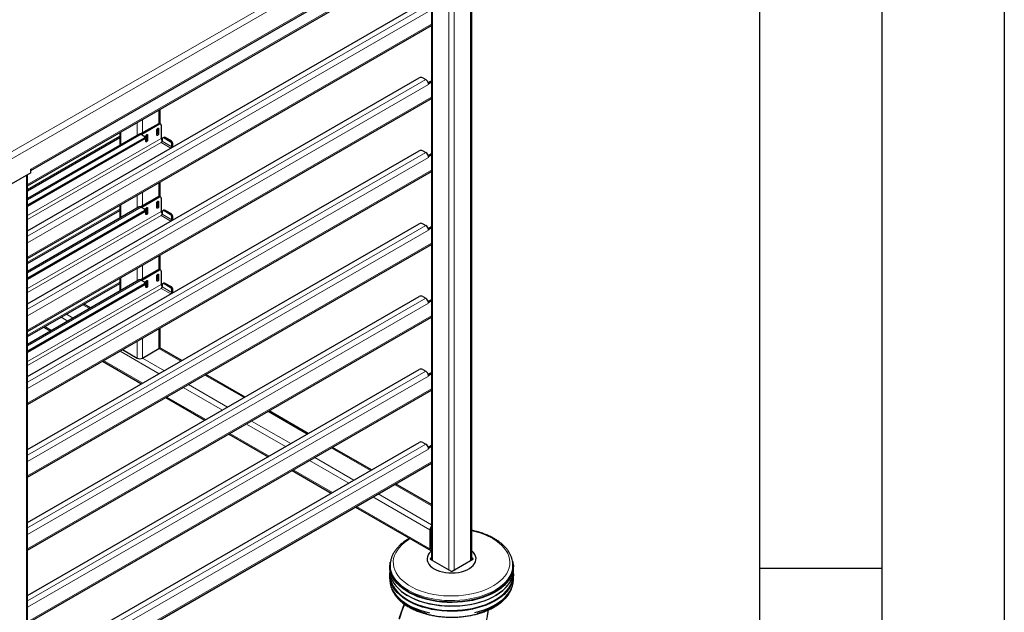
# Model space of a CAD drawing. Units: millimetres. Extents: x 0 to 210, y 0 to 297.
# Drawn here: x 170 to 210, y 97 to 121 of the extents above; entities that cross this region are included whole.
import ezdxf

# ---------------------------------------------------------------- set-up
doc = ezdxf.new("R2010")
doc.units = ezdxf.units.MM
doc.layers.add('FORMAT', color=7, linetype='Continuous')

msp = doc.modelspace()

# ---------------------------------------------------------------- linework, layer by layer
at = {"color": 8, "linetype": 'Continuous', "lineweight": 18}
for p, q in [((169.29031, 115.42114), (188.17006, 126.32019)), ((188.36427, 126.14654), (169.3436, 115.16613)), ((170.24516, 114.80881), (187.46296, 124.74844)), ((188.20542, 125.03416), (188.20542, 98.82115)), ((187.32154, 124.6076), (187.32154, 98.43335)), ((187.53367, 124.64636), (187.53367, 98.43335)), ((186.64978, 124.21981), (186.64978, 98.82115)), ((170.11206, 114.19085), (186.60585, 123.71251)), ((170.11206, 112.06782), (186.37048, 121.4536)), ((186.48538, 121.25458), (170.11206, 111.80246)), ((170.11206, 111.21047), (186.60585, 120.73213)), ((170.11206, 109.08744), (186.37048, 118.47323)), ((186.48538, 118.27421), (170.11206, 108.82209)), ((170.11206, 108.2301), (186.60585, 117.75176)), ((175.4775, 117.23328), (175.4775, 116.67939)), ((174.59361, 116.72302), (174.59361, 116.19792)), ((174.80575, 116.84548), (174.80575, 116.29603)), ((175.49871, 116.64504), (175.45452, 116.67056)), ((174.75625, 116.23686), (170.11206, 113.55583)), ((173.92186, 116.33523), (173.92186, 115.81012)), ((174.97898, 116.22253), (175.01434, 116.20212)), ((175.41916, 116.2827), (175.46336, 116.25719)), ((175.42799, 116.48174), (175.46336, 116.46133)), ((170.11206, 113.98432), (173.87793, 116.15831)), ((175.56942, 116.06325), (170.11206, 112.91279)), ((170.11206, 112.74949), (175.56724, 115.8987)), ((174.87822, 116.03377), (174.87822, 116.0848)), ((174.97015, 116.02349), (175.01434, 115.99798)), ((175.56724, 115.8987), (175.96496, 115.6691)), ((176.00021, 115.72668), (175.60246, 115.9563)), ((175.72933, 116.10363), (175.68531, 116.08266)), ((175.94163, 115.93469), (175.98566, 115.95565)), ((176.05021, 115.82993), (176.00618, 115.80896)), ((170.11206, 106.10707), (186.37048, 115.49285)), ((176.00021, 115.72668), (176.04423, 115.74765)), ((186.48538, 115.29383), (170.11206, 105.84172)), ((170.11206, 105.24972), (186.60585, 114.77138)), ((170.06813, 114.56372), (170.06813, 88.35071)), ((175.4775, 114.2529), (175.4775, 113.69902)), ((174.80575, 113.86511), (174.80575, 113.31566)), ((174.59361, 113.74265), (174.59361, 113.21754)), ((175.42799, 113.50137), (175.46336, 113.48095)), ((175.49871, 113.66467), (175.45452, 113.69018)), ((174.75625, 113.25648), (170.11206, 110.57545)), ((170.11206, 111.00395), (173.87793, 113.17794)), ((175.56942, 113.08288), (170.11206, 109.93241)), ((173.92186, 113.35485), (173.92186, 112.82975)), ((174.87822, 113.05339), (174.87822, 113.10443)), ((174.97015, 113.04312), (175.01434, 113.01761)), ((174.97898, 113.24216), (175.01434, 113.22174)), ((175.41916, 113.30233), (175.46336, 113.27682)), ((175.72933, 113.12325), (175.68531, 113.10229)), ((170.11206, 109.76912), (175.56724, 112.91832)), ((175.56724, 112.91832), (175.96496, 112.68872)), ((176.00021, 112.74631), (175.60246, 112.97592)), ((175.94163, 112.95431), (175.98566, 112.97528)), ((176.00021, 112.74631), (176.04423, 112.76728)), ((176.05021, 112.84956), (176.00618, 112.82859)), ((170.11206, 103.1267), (186.37048, 112.51248)), ((186.48538, 112.31346), (170.11206, 102.86134)), ((170.11206, 102.26935), (186.60585, 111.79101)), ((175.4775, 111.27253), (175.4775, 110.71864)), ((174.59361, 110.76227), (174.59361, 110.23717)), ((174.80575, 110.88474), (174.80575, 110.33528)), ((175.49871, 110.6843), (175.45452, 110.70981)), ((174.75625, 110.27611), (170.11206, 107.59508)), ((170.11206, 108.02357), (173.87793, 110.19756)), ((173.92186, 110.37448), (173.92186, 109.84937)), ((174.97898, 110.26178), (175.01434, 110.24137)), ((175.41916, 110.32196), (175.46336, 110.29644)), ((175.42799, 110.52099), (175.46336, 110.50058)), ((175.56942, 110.1025), (170.11206, 106.95204)), ((170.11206, 106.78874), (175.56724, 109.93795)), ((174.87822, 110.07302), (174.87822, 110.12405)), ((174.97015, 110.06275), (175.01434, 110.03723)), ((175.56724, 109.93795), (175.96496, 109.70835)), ((176.00021, 109.76594), (175.60246, 109.99555)), ((175.72933, 110.14288), (175.68531, 110.12191)), ((175.94163, 109.97394), (175.98566, 109.9949)), ((176.00021, 109.76594), (176.04423, 109.7869)), ((176.05021, 109.86918), (176.00618, 109.84822)), ((170.11206, 100.14632), (186.37048, 109.53211)), ((186.48538, 109.33308), (170.11206, 99.88097)), ((172.36927, 109.27167), (172.6452, 109.11237)), ((170.11206, 99.28898), (186.60585, 108.81064)), ((171.48537, 108.7614), (171.7613, 108.60211)), ((171.69752, 108.88387), (171.97345, 108.72458)), ((170.81351, 108.37354), (171.08944, 108.21425)), ((175.4775, 108.29216), (175.4775, 107.47733)), ((174.59361, 107.7819), (174.59361, 107.08953)), ((174.80575, 107.90436), (174.80575, 107.08953)), ((173.88786, 107.37448), (175.48636, 106.45168)), ((175.4775, 107.47733), (176.37026, 106.96195)), ((173.216, 106.98662), (174.8145, 106.06382)), ((174.80575, 107.08953), (175.69851, 106.57415)), ((170.11206, 97.16595), (186.37048, 106.55173)), ((186.48538, 106.35271), (170.11206, 96.90059)), ((177.35312, 106.39455), (178.95162, 105.47176)), ((170.11206, 96.3086), (186.60585, 105.83026)), ((176.46922, 105.88429), (178.06772, 104.96149)), ((176.68137, 106.00676), (178.27987, 105.08397)), ((175.79736, 105.49643), (177.39586, 104.57364)), ((179.93448, 104.90437), (181.53298, 103.98157)), ((179.05058, 104.3941), (180.64908, 103.47131)), ((179.26272, 104.51657), (180.86122, 103.59378)), ((178.37871, 104.00624), (179.97722, 103.08345)), ((170.11206, 94.18558), (186.37048, 103.57136)), ((186.48538, 103.37234), (170.11206, 93.92022)), ((182.51584, 103.41418), (184.11434, 102.49139)), ((181.84408, 103.02639), (183.44258, 102.10359)), ((170.11206, 93.32823), (186.60585, 102.84989)), ((181.63193, 102.90391), (183.23043, 101.98112)), ((180.96007, 102.51606), (182.55857, 101.59326)), ((185.09719, 101.92399), (186.60585, 101.05306)), ((184.21329, 101.41373), (186.54372, 100.0684)), ((184.42544, 101.5362), (186.60585, 100.27748)), ((183.54143, 101.02587), (186.54372, 99.29269)), ((186.58791, 100.09378), (186.60585, 100.08342)), ((186.58791, 99.31819), (186.60585, 99.30783)), ((186.55786, 98.89462), (186.55755, 98.87439)), ((188.29765, 98.87439), (188.29734, 98.89462))]:
    msp.add_line(p, q, dxfattribs=at)
at = {"color": 7, "linetype": 'Continuous', "lineweight": 25}
for p, q in [((188.24935, 98.84651), (188.24935, 125.05952)), ((170.24516, 114.74962), (187.42671, 124.66832)), ((186.60585, 124.19445), (186.60585, 98.84651)), ((170.11206, 114.13588), (186.60585, 123.65754)), ((170.11206, 112.29029), (186.10708, 121.52402)), ((170.11206, 111.15551), (186.60585, 120.67717)), ((170.11206, 109.30992), (186.10708, 118.54364)), ((186.2485, 118.54364), (186.37048, 118.47323)), ((186.47076, 118.34741), (186.60585, 118.4254)), ((186.48228, 118.30662), (186.48538, 118.30483)), ((186.48538, 118.30483), (186.60585, 118.37437)), ((186.48538, 118.27421), (186.48538, 118.30483)), ((170.11206, 108.17513), (186.60585, 117.69679)), ((175.52143, 116.66574), (175.52143, 117.25864)), ((175.45452, 116.67056), (174.72558, 116.24975)), ((175.49871, 116.64504), (174.77394, 116.22664)), ((175.54871, 116.64999), (175.50451, 116.67551)), ((174.67501, 116.2449), (170.11206, 113.61077)), ((173.87793, 116.30987), (173.87793, 115.78476)), ((174.75625, 116.23686), (174.87822, 116.16644)), ((174.97015, 116.21613), (174.97015, 116.02349)), ((175.39264, 116.21637), (175.39264, 116.42051)), ((175.41916, 116.47534), (175.41916, 116.2827)), ((175.46336, 116.46133), (175.46336, 116.25719)), ((175.56942, 116.60421), (175.56942, 116.06325)), ((170.11206, 113.92936), (173.87793, 116.10334)), ((174.87822, 116.0848), (170.11206, 113.33336)), ((174.87822, 116.03377), (170.11206, 113.28232)), ((174.90751, 116.07459), (174.90751, 116.12562)), ((174.94363, 115.95716), (174.94363, 116.1613)), ((175.01434, 116.20212), (175.01434, 115.99798)), ((175.60843, 116.03858), (175.60246, 115.9563)), ((175.68017, 116.10901), (175.63614, 116.08804)), ((175.94163, 115.93469), (175.68531, 116.08266)), ((175.98566, 115.95565), (175.72933, 116.10363)), ((176.00021, 115.72668), (176.00618, 115.80896)), ((176.04423, 115.74765), (176.05021, 115.82993)), ((170.11206, 106.32954), (186.10708, 115.56327)), ((186.2485, 115.56327), (186.37048, 115.49285)), ((186.47076, 115.36704), (186.60585, 115.44502)), ((186.48228, 115.32624), (186.48538, 115.32445)), ((186.48538, 115.32445), (186.60585, 115.394)), ((186.48538, 115.29383), (186.48538, 115.32445)), ((170.24516, 114.66592), (169.3436, 114.14546)), ((170.11206, 105.19476), (186.60585, 114.71642)), ((170.24516, 114.66592), (170.24516, 114.80881)), ((170.11206, 88.37608), (170.11206, 114.58909)), ((175.52143, 113.68537), (175.52143, 114.27827)), ((175.45452, 113.69018), (174.72558, 113.26937)), ((175.49871, 113.66467), (174.77394, 113.24627)), ((175.39264, 113.236), (175.39264, 113.44013)), ((175.41916, 113.49497), (175.41916, 113.30233)), ((175.46336, 113.48095), (175.46336, 113.27682)), ((175.54871, 113.66962), (175.50451, 113.69513)), ((175.56942, 113.62384), (175.56942, 113.08288)), ((174.67501, 113.26453), (170.11206, 110.6304)), ((170.11206, 110.94898), (173.87793, 113.12297)), ((174.87822, 113.10443), (170.11206, 110.35298)), ((174.87822, 113.05339), (170.11206, 110.30195)), ((173.87793, 113.32949), (173.87793, 112.80439)), ((174.75625, 113.25648), (174.87822, 113.18607)), ((174.90751, 113.09421), (174.90751, 113.14525)), ((174.94363, 112.97679), (174.94363, 113.18092)), ((174.97015, 113.23576), (174.97015, 113.04312)), ((175.01434, 113.22174), (175.01434, 113.01761)), ((175.60843, 113.0582), (175.60246, 112.97592)), ((175.68017, 113.12864), (175.63614, 113.10767)), ((175.94163, 112.95431), (175.68531, 113.10229)), ((175.98566, 112.97528), (175.72933, 113.12325)), ((176.00021, 112.74631), (176.00618, 112.82859)), ((176.04423, 112.76728), (176.05021, 112.84956)), ((170.11206, 103.34917), (186.10708, 112.58289)), ((186.2485, 112.58289), (186.37048, 112.51248)), ((186.47076, 112.38666), (186.60585, 112.46465)), ((186.48228, 112.34587), (186.48538, 112.34408)), ((186.48538, 112.34408), (186.60585, 112.41362)), ((186.48538, 112.31346), (186.48538, 112.34408)), ((170.11206, 102.21438), (186.60585, 111.73604)), ((175.52143, 110.70499), (175.52143, 111.29789)), ((175.45452, 110.70981), (174.72558, 110.289)), ((175.49871, 110.6843), (174.77394, 110.2659)), ((175.54871, 110.68925), (175.50451, 110.71476)), ((175.56942, 110.64346), (175.56942, 110.1025)), ((174.67501, 110.28415), (170.11206, 107.65002)), ((173.87793, 110.34912), (173.87793, 109.82401)), ((174.75625, 110.27611), (174.87822, 110.20569)), ((174.94363, 109.99641), (174.94363, 110.20055)), ((174.97015, 110.25539), (174.97015, 110.06275)), ((175.01434, 110.24137), (175.01434, 110.03723)), ((175.39264, 110.25562), (175.39264, 110.45976)), ((175.41916, 110.5146), (175.41916, 110.32196)), ((175.46336, 110.50058), (175.46336, 110.29644)), ((170.11206, 107.96861), (173.87793, 110.14259)), ((174.87822, 110.12405), (170.11206, 107.37261)), ((174.87822, 110.07302), (170.11206, 107.32157)), ((174.90751, 110.11384), (174.90751, 110.16487)), ((175.60843, 110.07783), (175.60246, 109.99555)), ((175.68017, 110.14826), (175.63614, 110.12729)), ((175.94163, 109.97394), (175.68531, 110.12191)), ((175.98566, 109.9949), (175.72933, 110.14288)), ((176.00021, 109.76594), (176.00618, 109.84822)), ((176.04423, 109.7869), (176.05021, 109.86918)), ((170.11206, 100.36879), (186.10708, 109.60252)), ((186.2485, 109.60252), (186.37048, 109.53211)), ((186.47076, 109.40629), (186.60585, 109.48427)), ((186.48538, 109.3637), (186.60585, 109.43325)), ((172.68913, 109.13773), (172.4132, 109.29703)), ((186.48228, 109.36549), (186.48538, 109.3637)), ((186.48538, 109.33308), (186.48538, 109.3637)), ((170.11206, 99.23401), (186.60585, 108.75567)), ((170.76957, 108.34817), (171.0455, 108.18888)), ((175.52143, 107.53856), (175.52143, 108.31752)), ((173.99394, 107.43572), (174.59361, 107.08953)), ((174.80575, 107.08953), (175.4775, 107.47733)), ((176.41419, 106.98731), (175.5119, 107.50818)), ((173.17205, 106.96125), (174.77055, 106.03845)), ((170.11206, 97.38842), (186.10708, 106.62215)), ((186.2485, 106.62215), (186.37048, 106.55173)), ((178.99555, 105.49712), (177.39705, 106.41991)), ((186.47076, 106.42592), (186.60585, 106.5039)), ((186.48228, 106.38512), (186.48538, 106.38333)), ((186.48538, 106.38333), (186.60585, 106.45288)), ((186.48538, 106.35271), (186.48538, 106.38333)), ((170.11206, 96.25364), (186.60585, 105.7753)), ((175.75341, 105.47106), (177.35191, 104.54827)), ((181.57691, 104.00693), (179.97841, 104.92973)), ((178.33477, 103.98088), (179.93327, 103.05808)), ((170.11206, 94.40805), (186.10708, 103.64177)), ((184.15826, 102.51674), (182.55976, 103.43954)), ((186.2485, 103.64177), (186.37048, 103.57136)), ((186.47076, 103.44554), (186.60585, 103.52353)), ((186.48228, 103.40475), (186.48538, 103.40296)), ((186.48538, 103.40296), (186.60585, 103.4725)), ((186.48538, 103.37234), (186.48538, 103.40296)), ((170.11206, 93.27326), (186.60585, 102.79492)), ((180.91613, 102.49069), (182.51463, 101.56789)), ((186.60585, 101.10378), (185.14112, 101.94935)), ((183.49749, 101.0005), (186.57479, 99.22401)), ((186.54372, 100.0684), (186.54372, 99.29269)), ((186.58791, 100.09392), (186.58791, 99.3182)), ((186.60585, 98.92233), (186.55786, 98.89462)), ((188.29734, 98.89462), (188.24935, 98.92233)), ((184.9026, 98.5578), (184.9026, 98.41082)), ((184.92306, 98.67715), (184.92017, 98.63218)), ((186.55786, 98.87421), (187.40993, 98.38233)), ((187.44528, 98.38233), (188.29734, 98.87421)), ((189.93115, 98.69081), (189.93214, 98.67715)), ((189.93503, 98.63218), (189.93214, 98.67715)), ((189.9526, 98.41082), (189.9526, 98.5578)), ((184.9026, 98.19852), (184.9026, 98.0393)), ((184.91922, 98.24388), (184.91922, 98.22023)), ((189.93599, 98.22023), (189.93599, 98.24388)), ((189.9526, 98.0393), (189.9526, 98.19852)), ((185.16248, 97.76673), (185.17738, 97.74926)), ((189.67782, 97.74926), (189.69273, 97.76673)), ((185.49171, 97.03705), (185.28002, 96.43187))]:
    msp.add_line(p, q, dxfattribs=at)
at = {"color": 7, "linetype": 'Continuous', "lineweight": 25, "flags": 128}
for points in [[(174.94363, 116.1613), (174.94632, 116.17847), (174.95399, 116.19614), (174.96546, 116.21161), (174.97899, 116.22253), (174.99252, 116.22724), (175.00399, 116.22501), (175.01165, 116.21619), (175.01434, 116.20212)], [(175.39264, 116.42051), (175.39534, 116.43768), (175.403, 116.45535), (175.41447, 116.47082), (175.428, 116.48174), (175.44153, 116.48645), (175.453, 116.48422), (175.46066, 116.4754), (175.46336, 116.46133)], [(175.46336, 116.25719), (175.46066, 116.24001), (175.453, 116.22234), (175.44153, 116.20687), (175.428, 116.19595), (175.41447, 116.19125), (175.403, 116.19348), (175.39534, 116.2023), (175.39264, 116.21637)], [(175.01434, 115.99798), (175.01165, 115.9808), (175.00399, 115.96313), (174.99252, 115.94766), (174.97899, 115.93674), (174.96546, 115.93204), (174.95399, 115.93427), (174.94632, 115.94309), (174.94363, 115.95716)], [(175.39264, 113.44013), (175.39534, 113.45731), (175.403, 113.47498), (175.41447, 113.49045), (175.428, 113.50137), (175.44153, 113.50607), (175.453, 113.50384), (175.46066, 113.49502), (175.46336, 113.48095)], [(174.94363, 113.18092), (174.94632, 113.1981), (174.95399, 113.21577), (174.96546, 113.23124), (174.97899, 113.24216), (174.99252, 113.24686), (175.00399, 113.24463), (175.01165, 113.23581), (175.01434, 113.22174)], [(175.01434, 113.01761), (175.01165, 113.00043), (175.00399, 112.98276), (174.99252, 112.96729), (174.97899, 112.95637), (174.96546, 112.95167), (174.95399, 112.9539), (174.94632, 112.96272), (174.94363, 112.97679)], [(175.46336, 113.27682), (175.46066, 113.25964), (175.453, 113.24197), (175.44153, 113.2265), (175.428, 113.21558), (175.41447, 113.21088), (175.403, 113.21311), (175.39534, 113.22193), (175.39264, 113.236)], [(174.94363, 110.20055), (174.94632, 110.21773), (174.95399, 110.23539), (174.96546, 110.25087), (174.97899, 110.26179), (174.99252, 110.26649), (175.00399, 110.26426), (175.01165, 110.25544), (175.01434, 110.24137)], [(175.39264, 110.45976), (175.39534, 110.47693), (175.403, 110.4946), (175.41447, 110.51008), (175.428, 110.52099), (175.44153, 110.5257), (175.453, 110.52347), (175.46066, 110.51465), (175.46336, 110.50058)], [(175.46336, 110.29644), (175.46066, 110.27927), (175.453, 110.2616), (175.44153, 110.24612), (175.428, 110.23521), (175.41447, 110.2305), (175.403, 110.23273), (175.39534, 110.24155), (175.39264, 110.25562)], [(175.01434, 110.03723), (175.01165, 110.02006), (175.00399, 110.00239), (174.99252, 109.98691), (174.97899, 109.976), (174.96546, 109.97129), (174.95399, 109.97352), (174.94632, 109.98234), (174.94363, 109.99641)], [(186.60585, 99.21338), (186.57584, 99.18687), (186.5136, 99.11863), (186.46768, 99.04622), (186.43889, 98.97091), (186.42774, 98.89406), (186.43444, 98.81704), (186.45885, 98.74123), (186.50056, 98.66796), (186.55881, 98.59856), (186.63256, 98.53426), (186.7205, 98.47621)], [(186.7205, 98.47621), (186.82105, 98.42545), (186.93243, 98.38287), (187.05265, 98.34925), (187.17956, 98.32517), (187.31089, 98.31108), (187.44431, 98.30721), (187.57743, 98.31365), (187.70788, 98.33027), (187.83332, 98.35678), (187.95152, 98.3927), (188.06038, 98.4374), (188.15794, 98.49008), (188.24247, 98.5498), (188.31246, 98.61548), (188.36666, 98.68597), (188.4041, 98.75999), (188.42411, 98.83624), (188.42635, 98.91335), (188.41076, 98.98994), (188.37762, 99.06464), (188.32753, 99.13613), (188.26139, 99.20313), (188.24935, 99.21338)], [(189.92409, 98.77622), (189.93587, 98.72534), (189.95136, 98.60359), (189.94914, 98.48151), (189.92924, 98.35998), (189.89179, 98.23983), (189.83706, 98.1219), (189.76543, 98.00704), (189.67739, 97.89604), (189.57358, 97.78968), (189.45472, 97.68871), (189.32163, 97.59384), (189.17526, 97.50573), (189.01664, 97.42499), (188.84686, 97.35221), (188.66713, 97.28788), (188.47871, 97.23245), (188.28292, 97.18633), (188.08112, 97.14982), (187.87474, 97.12319), (187.66523, 97.10662), (187.45404, 97.10023), (187.24268, 97.10406), (187.03261, 97.1181), (186.82531, 97.14223), (186.62223, 97.17629), (186.4248, 97.22004), (186.23441, 97.27317), (186.05239, 97.33531), (185.88001, 97.40603), (185.71849, 97.48483), (185.56896, 97.57115), (185.43246, 97.6644), (185.30996, 97.76391), (185.20231, 97.86899), (185.11027, 97.9789), (185.03449, 98.09287), (184.97549, 98.2101), (184.93369, 98.32977), (184.90938, 98.45105), (184.90274, 98.57307), (184.91381, 98.69498), (184.92396, 98.74699)], [(184.92017, 98.63218), (184.91859, 98.59367), (184.92519, 98.47242), (184.94934, 98.35191), (184.99088, 98.23299), (185.04951, 98.11649), (185.12482, 98.00324), (185.21628, 97.89401), (185.32325, 97.78959), (185.44498, 97.69071), (185.58062, 97.59805), (185.72922, 97.51227), (185.88972, 97.43396), (186.06102, 97.36369), (186.2419, 97.30194), (186.4311, 97.24914), (186.62728, 97.20566), (186.82909, 97.17181), (187.03508, 97.14784), (187.24384, 97.13389), (187.45388, 97.13008), (187.66373, 97.13643), (187.87193, 97.1529), (188.07702, 97.17936), (188.27755, 97.21564), (188.47211, 97.26147), (188.65935, 97.31655), (188.83796, 97.38048), (189.00666, 97.45281), (189.1643, 97.53303), (189.30975, 97.62059), (189.44199, 97.71487), (189.56011, 97.81521), (189.66327, 97.9209), (189.75075, 98.0312), (189.82194, 98.14534), (189.87633, 98.26252), (189.91354, 98.38192), (189.93332, 98.5027), (189.93552, 98.624), (189.93503, 98.63218)], [(184.9026, 98.41082), (184.90385, 98.36504), (184.91934, 98.24329), (184.95242, 98.12271), (185.00286, 98.00415), (185.07031, 97.88845), (185.1543, 97.77641), (185.25423, 97.66882), (185.3694, 97.56643), (185.49902, 97.46997), (185.64216, 97.38011)], [(189.9459, 98.30467), (189.95136, 98.24431), (189.94914, 98.12224), (189.92924, 98.0007), (189.89179, 97.88055), (189.83706, 97.76263), (189.76543, 97.64776), (189.67739, 97.53676), (189.57358, 97.43041), (189.45472, 97.32944), (189.32163, 97.23456), (189.17526, 97.14645), (189.01664, 97.06572), (188.84686, 96.99293), (188.66713, 96.9286), (188.47871, 96.87317), (188.28292, 96.82705), (188.08112, 96.79054), (187.87474, 96.76391), (187.66523, 96.74734), (187.45404, 96.74095), (187.24268, 96.74479), (187.03261, 96.75882), (186.82531, 96.78295), (186.62223, 96.81701), (186.4248, 96.86076), (186.23441, 96.91389), (186.05239, 96.97603), (185.88001, 97.04675), (185.71849, 97.12555), (185.56896, 97.21187), (185.43246, 97.30512), (185.30996, 97.40463), (185.20231, 97.50971), (185.11027, 97.61962), (185.03449, 97.73359), (184.97549, 97.85083), (184.93369, 97.9705), (184.90938, 98.09177), (184.90274, 98.21379), (184.90931, 98.30467)], [(184.91922, 98.22023), (184.92595, 98.11418), (184.9501, 97.9937), (184.99162, 97.87482), (185.05023, 97.75836), (185.12552, 97.64514), (185.21695, 97.53595), (185.32389, 97.43156), (185.44559, 97.3327), (185.58119, 97.24007), (185.72974, 97.15432), (185.8902, 97.07604), (186.06144, 97.00579), (186.24226, 96.94405), (186.4314, 96.89127), (186.62753, 96.8478), (186.82927, 96.81397), (187.0352, 96.79), (187.24389, 96.77606), (187.45387, 96.77225), (187.66366, 96.7786), (187.8718, 96.79506), (188.07682, 96.82151), (188.27729, 96.85778), (188.47179, 96.9036), (188.65898, 96.95866), (188.83752, 97.02257), (189.00618, 97.09488), (189.16376, 97.17508), (189.30917, 97.26261), (189.44138, 97.35686), (189.55946, 97.45717), (189.66259, 97.56283), (189.75004, 97.67309), (189.8212, 97.7872), (189.87558, 97.90435), (189.91278, 98.02371), (189.93255, 98.14444), (189.93599, 98.22023)], [(185.64216, 97.38011), (185.79782, 97.29748), (185.96492, 97.22265), (186.14227, 97.15616), (186.32864, 97.09847), (186.52272, 97.04999), (186.72315, 97.01105), (186.92852, 96.98193), (187.13739, 96.96283), (187.34829, 96.95389), (187.55975, 96.95517), (187.77028, 96.96666), (187.97841, 96.98828), (188.18268, 97.01987), (188.38165, 97.06123), (188.57393, 97.11205), (188.75817, 97.17198), (188.93307, 97.2406), (189.09741, 97.31742), (189.25005, 97.40192), (189.3899, 97.49349), (189.51598, 97.5915), (189.62742, 97.69526), (189.72342, 97.80403), (189.80333, 97.91706), (189.86656, 98.03356), (189.9127, 98.1527), (189.9414, 98.27365), (189.95246, 98.39556), (189.9526, 98.41082)], [(184.9026, 98.0393), (184.90385, 97.99351), (184.91934, 97.87176), (184.95242, 97.75118), (185.00286, 97.63263), (185.07031, 97.51692), (185.1543, 97.40488), (185.25423, 97.29729), (185.3694, 97.19491), (185.49902, 97.09845), (185.64216, 97.00858)], [(189.67782, 97.74926), (189.61294, 97.67826), (189.50224, 97.57519), (189.37698, 97.47782), (189.23805, 97.38685), (189.08643, 97.30291), (188.92316, 97.22659), (188.74941, 97.15842), (188.56639, 97.09889), (188.37537, 97.0484), (188.17771, 97.00732), (187.97479, 96.97593), (187.76803, 96.95446), (187.55888, 96.94304), (187.34881, 96.94177), (187.1393, 96.95065), (186.9318, 96.96963), (186.72779, 96.99856), (186.52868, 97.03724), (186.33587, 97.0854), (186.15073, 97.14271), (185.97454, 97.20876), (185.80855, 97.2831), (185.65391, 97.36518)], [(188.38165, 96.6897), (188.57393, 96.74052), (188.75817, 96.80045), (188.93307, 96.86907), (189.09741, 96.9459), (189.25005, 97.03039), (189.3899, 97.12197), (189.51598, 97.21998), (189.62742, 97.32373), (189.72342, 97.43251), (189.80333, 97.54554), (189.86656, 97.66203), (189.9127, 97.78117), (189.9414, 97.90212), (189.95246, 98.02403), (189.9526, 98.0393)], [(185.64216, 97.00858), (185.79782, 96.92595), (185.96492, 96.85113), (186.14227, 96.78464), (186.32864, 96.72695), (186.52272, 96.67846)]]:
    msp.add_lwpolyline(points, dxfattribs=at)
at = {"color": 8, "linetype": 'Continuous', "lineweight": 18, "flags": 128}
for points in [[(185.7382, 99.70697), (185.63842, 99.64533), (185.50991, 99.55318), (185.39561, 99.45499), (185.29634, 99.3515), (185.21286, 99.24346), (185.14577, 99.13168), (185.09558, 99.01698), (185.06265, 98.90022), (185.04723, 98.78225), (185.04944, 98.66396), (185.06925, 98.54621), (185.10652, 98.42989), (185.16098, 98.31584), (185.23221, 98.20492), (185.31971, 98.09794), (185.4228, 97.9957), (185.54075, 97.89896), (185.67266, 97.80843), (185.81756, 97.72477), (185.97438, 97.64862), (186.14197, 97.58054), (186.31907, 97.52102), (186.50438, 97.47051), (186.69652, 97.42939), (186.89408, 97.39795), (187.09558, 97.37643), (187.29955, 97.365), (187.50446, 97.36372), (187.7088, 97.37263), (187.91106, 97.39163), (188.10975, 97.42061), (188.30338, 97.45934), (188.49053, 97.50753), (188.66981, 97.56484), (188.83989, 97.63083), (188.99951, 97.70501), (189.1475, 97.78684), (189.28275, 97.87572), (189.40427, 97.97097), (189.51116, 98.07191), (189.60262, 98.17777), (189.67797, 98.28778), (189.73667, 98.40113), (189.77827, 98.51696), (189.80246, 98.63444), (189.80908, 98.75268), (189.79806, 98.8708), (189.76949, 98.98795), (189.72358, 99.10324), (189.66068, 99.21583), (189.58124, 99.32488), (189.48585, 99.42959), (189.37523, 99.52917), (189.25019, 99.62289), (189.11166, 99.71007), (189.11166, 99.71007)], [(185.65541, 97.60048), (185.51333, 97.68968), (185.38468, 97.78542), (185.27036, 97.88705), (185.17117, 97.99384), (185.08781, 98.10505), (185.02085, 98.21989), (184.97079, 98.33757), (184.93795, 98.45725), (184.92258, 98.5781), (184.92332, 98.68105)], [(189.93214, 98.67715), (189.93373, 98.60839), (189.92274, 98.48739), (189.89425, 98.36733), (189.84847, 98.24908), (189.7857, 98.13345), (189.70639, 98.02126), (189.61109, 97.91329), (189.50048, 97.8103), (189.37533, 97.71302), (189.23652, 97.62213), (189.08502, 97.53826), (188.9219, 97.462), (188.74829, 97.39389), (188.56542, 97.33441), (188.37457, 97.28396), (188.17708, 97.24292), (187.97433, 97.21156), (187.76774, 97.1901), (187.55877, 97.17869), (187.34888, 97.17743), (187.13954, 97.1863), (186.93222, 97.20526), (186.72838, 97.23416), (186.52944, 97.27281), (186.3368, 97.32093), (186.15181, 97.37819), (185.97577, 97.44419), (185.80992, 97.51846), (185.65541, 97.60048)], [(184.95894, 97.7331), (184.99393, 97.63687), (185.05248, 97.52051), (185.1277, 97.4074), (185.21904, 97.29831), (185.32588, 97.19403), (185.44746, 97.09526), (185.58293, 97.00272), (185.73134, 96.91704), (185.89165, 96.83884), (186.06273, 96.76865), (186.24338, 96.70698), (186.43234, 96.65424)], [(188.47081, 96.66657), (188.65781, 96.72157), (188.83619, 96.78542), (189.00469, 96.85766), (189.16212, 96.93779), (189.30739, 97.02524), (189.43947, 97.1194), (189.55745, 97.21961), (189.66048, 97.32517), (189.74785, 97.43533), (189.81894, 97.54933), (189.87326, 97.66636), (189.89626, 97.7331)]]:
    msp.add_lwpolyline(points, dxfattribs=at)
at = {"color": 7, "linetype": 'Continuous', "lineweight": 25}
for centre, radius, start, end in [((186.17779, 118.40717), 0.1537, 62.609672, 117.390328), ((186.23205, 118.25952), 0.25463, 10.659971, 57.066982), ((186.30528, 118.27332), 0.18011, 0.280281, 10.651952), ((175.48381, 116.62967), 0.0503, 65.692881, 125.617577), ((175.52631, 116.6112), 0.04367, 350.785963, 129.203285), ((174.7086, 116.1699), 0.08218, 54.561686, 114.127856), ((175.34069, 116.28682), 0.07858, 311.390227, 356.998507), ((174.86273, 116.12562), 0.04366, 290.783421, 69.216579), ((174.85747, 116.07958), 0.05029, 294.374658, 354.305201), ((174.89168, 116.02761), 0.07858, 311.390227, 356.998507), ((175.52515, 115.964), 0.07769, 302.800863, 354.311001), ((175.72281, 116.07039), 0.15355, 182.664805, 219.137005), ((175.65705, 116.04287), 0.0488, 54.619651, 185.041854), ((175.69972, 116.06035), 0.05244, 55.61587, 111.887535), ((175.86312, 115.81494), 0.14318, 357.605823, 56.74785), ((175.90715, 115.83591), 0.14318, 357.605823, 56.74785), ((175.9225, 115.73454), 0.0781, 304.09621, 354.229635), ((175.89122, 115.76073), 0.15357, 340.811571, 355.114749), ((186.17779, 115.4268), 0.1537, 62.609672, 117.390328), ((186.23205, 115.27914), 0.25463, 10.659971, 57.066982), ((186.30528, 115.29295), 0.18011, 0.280281, 10.651952), ((175.48381, 113.64929), 0.0503, 65.692881, 125.617577), ((175.52631, 113.63083), 0.04367, 350.785963, 129.203285), ((174.7086, 113.18953), 0.08218, 54.561686, 114.127856), ((174.86273, 113.14525), 0.04366, 290.783421, 69.216579), ((174.85747, 113.0992), 0.05029, 294.374658, 354.305201), ((174.89168, 113.04723), 0.07858, 311.390227, 356.998507), ((175.34069, 113.30644), 0.07858, 311.390227, 356.998507), ((175.72281, 113.09002), 0.15355, 182.664805, 219.137005), ((175.65705, 113.06249), 0.0488, 54.619651, 185.041854), ((175.69972, 113.07998), 0.05244, 55.61587, 111.887535), ((175.52515, 112.98363), 0.07769, 302.800863, 354.311001), ((175.86312, 112.83457), 0.14318, 357.605823, 56.74785), ((175.9225, 112.75416), 0.0781, 304.09621, 354.229635), ((175.90715, 112.85554), 0.14318, 357.605823, 56.74785), ((175.89122, 112.78036), 0.15357, 340.811571, 355.114749), ((186.17779, 112.44642), 0.1537, 62.609672, 117.390328), ((186.23205, 112.29877), 0.25463, 10.659971, 57.066982), ((186.30528, 112.31258), 0.18011, 0.280281, 10.651952), ((175.48381, 110.66892), 0.0503, 65.692881, 125.617577), ((175.52631, 110.65046), 0.04367, 350.785963, 129.203285), ((174.7086, 110.20915), 0.08218, 54.561686, 114.127856), ((174.86273, 110.16487), 0.04366, 290.783421, 69.216579), ((175.34069, 110.32607), 0.07858, 311.390227, 356.998507), ((174.85747, 110.11883), 0.05029, 294.374658, 354.305201), ((174.89168, 110.06686), 0.07858, 311.390227, 356.998507), ((175.52515, 110.00325), 0.07769, 302.800863, 354.311001), ((175.72281, 110.10964), 0.15355, 182.664805, 219.137005), ((175.65705, 110.08212), 0.0488, 54.619651, 185.041854), ((175.69972, 110.0996), 0.05244, 55.61587, 111.887535), ((175.86312, 109.8542), 0.14318, 357.605823, 56.74785), ((175.90715, 109.87516), 0.14318, 357.605823, 56.74785), ((175.89122, 109.79998), 0.15357, 340.811571, 355.114749), ((175.9225, 109.77379), 0.0781, 304.09621, 354.229635), ((186.17779, 109.46605), 0.1537, 62.609672, 117.390328), ((186.23205, 109.31839), 0.25463, 10.659971, 57.066982), ((186.30528, 109.3322), 0.18011, 0.280281, 10.651952), ((175.44636, 107.54604), 0.07544, 294.374658, 354.305201), ((174.69968, 107.29424), 0.23055, 242.609672, 297.390328), ((186.17779, 106.48568), 0.1537, 62.609672, 117.390328), ((186.23205, 106.33802), 0.25463, 10.659971, 57.066982), ((186.30528, 106.35183), 0.18011, 0.280281, 10.651952), ((186.17779, 103.5053), 0.1537, 62.609672, 117.390328), ((186.23205, 103.35765), 0.25463, 10.659971, 57.066982), ((186.30528, 103.37146), 0.18011, 0.280281, 10.651952), ((186.77539, 100.05749), 0.23193, 136.969931, 177.302782), ((186.71398, 100.08962), 0.12614, 149.005427, 178.04892), ((186.62954, 99.3129), 0.04196, 172.74417, 235.943649), ((186.6075, 99.28177), 0.06471, 170.286256, 268.5353), ((186.53619, 98.94748), 1.81165, 221.406273, 240.856001)]:
    msp.add_arc(centre, radius, start, end, dxfattribs=at)
at = {"color": 8, "linetype": 'Continuous', "lineweight": 18}
msp.add_arc((187.65171, 97.08172), 3.0066, 60.949441, 78.534465, dxfattribs=at)
at = {"color": 7, "linetype": 'Continuous', "lineweight": 25}
for centre, ratio, start_param, end_param in [((186.57554, 98.88442), 0.57724375, 2.35623257, 3.92695274), ((188.27966, 98.88442), 0.57724375, 5.49782522, 7.06854539), ((187.4276, 98.39253), 0.57733168, 3.92702889, 5.49774907)]:
    msp.add_ellipse(centre, major_axis=(0.025, 0), ratio=ratio, start_param=start_param, end_param=end_param, dxfattribs=at)
for points, knots in [([(185.71212, 99.72202), (185.69211, 99.71118), (185.62239, 99.67341), (185.51443, 99.60106), (185.38918, 99.50562), (185.27757, 99.40339), (185.17968, 99.29562), (185.09655, 99.18292), (185.02896, 99.06624), (184.97691, 98.94663), (184.94258, 98.8251), (184.92543, 98.73634), (184.9246, 98.68843), (184.92448, 98.68149)], [0, 0, 0, 0, 0.04272348, 0.14887601, 0.25507856, 0.36117713, 0.46697201, 0.57220226, 0.67658075, 0.77986501, 0.88194623, 0.98291592, 1, 1, 1, 1]), ([(189.92921, 98.69236), (189.92852, 98.70704), (189.92589, 98.76221), (189.90508, 98.85701), (189.86712, 98.97561), (189.81285, 99.0917), (189.7438, 99.20479), (189.65985, 99.31422), (189.56148, 99.41929), (189.44926, 99.51924), (189.32604, 99.6118), (189.22961, 99.6735), (189.1512, 99.71936), (189.06824, 99.76523), (188.9373, 99.82909), (188.77269, 99.89702), (188.59965, 99.95654), (188.42531, 100.00679), (188.3061, 100.03266), (188.24935, 100.04497)], [0, 0, 0, 0, 0.02338237, 0.0878442, 0.15252007, 0.21768656, 0.28351667, 0.35005887, 0.41724954, 0.48495191, 0.55300402, 0.61788656, 0.62879661, 0.6650212, 0.7333734, 0.80167438, 0.86991251, 0.93808, 1, 1, 1, 1]), ([(184.94521, 97.78097), (184.94546, 97.77951), (184.95226, 97.73848), (184.98003, 97.65921), (185.02943, 97.54421), (185.09581, 97.43219), (185.17654, 97.32358), (185.27184, 97.21913), (185.38098, 97.11956), (185.50325, 97.02558), (185.6045, 96.95953), (185.68886, 96.90981), (185.77583, 96.86169), (185.90572, 96.79823), (186.06933, 96.73056), (186.24139, 96.67089), (186.4208, 96.61955), (186.60643, 96.57682), (186.79714, 96.54292), (186.99173, 96.51804), (187.189, 96.50231), (187.38774, 96.49582), (187.58673, 96.4986), (187.78472, 96.51064), (187.9805, 96.53186), (188.17286, 96.56216), (188.36063, 96.60136), (188.54263, 96.64927), (188.71775, 96.70562), (188.8849, 96.77013), (189.04304, 96.84246), (189.19116, 96.92224), (189.3283, 97.00907), (189.45352, 97.10247), (189.56593, 97.20193), (189.66464, 97.30683), (189.74901, 97.41646), (189.81789, 97.53006), (189.87107, 97.64338), (189.89313, 97.71985), (189.90365, 97.75632)], [0, 0, 0, 0, 0.00100378, 0.02808306, 0.05530228, 0.08271808, 0.11034544, 0.13816357, 0.16613022, 0.1941972, 0.22232141, 0.22958404, 0.24445944, 0.27260915, 0.30074583, 0.32886455, 0.3569635, 0.38504346, 0.4131068, 0.44115678, 0.46919716, 0.49723194, 0.52526527, 0.55330097, 0.58134232, 0.60939362, 0.63745914, 0.66554303, 0.69364916, 0.72178073, 0.74993974, 0.77812602, 0.80633585, 0.83455982, 0.86277241, 0.89094115, 0.91902125, 0.94695936, 0.97470425, 1, 1, 1, 1]), ([(188.8551, 96.32614), (188.86085, 96.3563), (188.88013, 96.4575), (188.90901, 96.61619), (188.91845, 96.7357), (188.92269, 96.78941)], [0, 0, 0, 0, 0.18949202, 0.63571006, 1, 1, 1, 1])]:
    msp.add_open_spline(points, degree=3, knots=knots, dxfattribs=at)
at = {"color": 8, "linetype": 'Continuous', "lineweight": 18}
msp.add_open_spline([(185.50873, 97.02438), (185.47818, 96.93464), (185.4089, 96.73114), (185.33606, 96.52964), (185.29534, 96.41699)], degree=3, knots=[0, 0, 0, 0, 0.44095287, 1, 1, 1, 1], dxfattribs=at)
at = {"layer": 'FORMAT'}
for p, q in [((210, 297), (210, 0)), ((205, 292), (205, 5)), ((200, 287), (200, 5)), ((200, 98.5), (205, 98.5))]:
    msp.add_line(p, q, dxfattribs=at)

doc.saveas('drawing.dxf')
